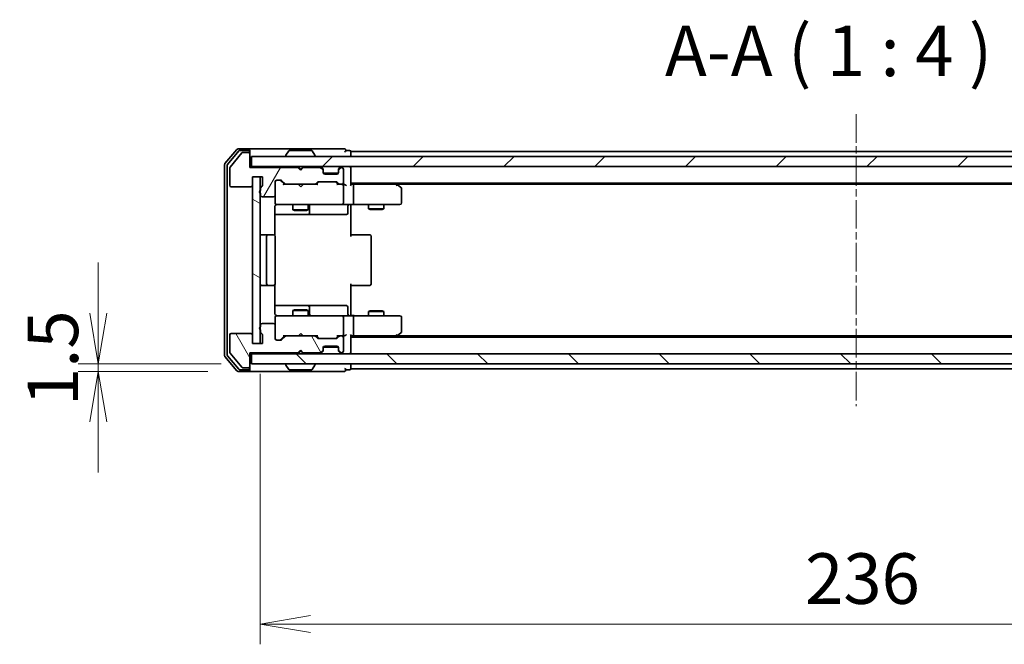
# Model space of a CAD drawing. Units: millimetres. Extents: x 0 to 7098, y 0 to 1124.
# Drawn here: x 1816 to 2011, y 838 to 961 of the extents above; entities that cross this region are included whole.
import ezdxf

# ---------------------------------------------------------------- set-up
doc = ezdxf.new("R2010")
doc.units = ezdxf.units.MM
doc.linetypes.add('CHAIN', pattern=[0.3543, 0.2362, -0.0295, 0.0591, -0.0295])
doc.layers.add('Centerline (ISO)', color=7, linetype='Continuous', lineweight=18, true_color=0x80ffff)
doc.layers.add('Hatch (ISO)', color=1, linetype='Continuous', lineweight=18, true_color=0xff0000)
for name, color, linetype, lineweight in [('Dimension (ISO)', 7, 'Continuous', 18), ('Dimension (ISO) @ 1', 7, 'Continuous', 18), ('Symbol (ISO)', 7, 'Continuous', 18), ('Visible (ISO)', 7, 'Continuous', 35)]:
    doc.layers.add(name, color=color, linetype=linetype, lineweight=lineweight)
doc.styles.add('Note Text (TK)', font='MS PGothic.ttf')
doc.dimstyles.new('Default - Method 1b (TK)', dxfattribs={"dimscale": 2.5, "dimtxt": 2.5, "dimasz": 2.5, "dimexe": 1, "dimexo": 1.5, "dimgap": 1, "dimtad": 1, "dimtoh": 1, "dimrnd": 1e-08, "dimdsep": 46, "dimtxsty": 'Note Text (TK)', "dimblk": 'OPEN', "dimcen": 0.09, "dimdle": 5, "dimclrd": 100, "dimclre": 100, "dimclrt": 7, "dimadec": 1, "dimazin": 1, "dimtfac": 1, "dimtmove": 0, "dimatfit": 3, "dimldrblk": 'OPEN', "dimfxl": 0, "dimtolj": 1, "dimlwd": -1, "dimlwe": -1, "dimarcsym": 0})

# ---------------------------------------------------------------- blocks, each defined once
blk = doc.blocks.new('_Open')
at = {"color": 0, "linetype": 'ByBlock', "lineweight": -2}
for p, q in [((-1, 0.167), (0, 0)), ((-1, -0.167), (0, 0)), ((0, 0), (-1, 0))]:
    blk.add_line(p, q, dxfattribs=at)
blk = doc.blocks.new('*D65')
at = {"layer": 'Defpoints', "color": 0, "transparency": 16777216}
for p in [(1861.54, 893.04), (1831.24, 891.54), (1858.88, 891.54)]:
    blk.add_point(p, dxfattribs=at)
at = {"layer": 'Dimension (ISO)', "color": 100, "transparency": 16777216}
for p, q in [((1831.24, 903.04), (1831.24, 913.04)), ((1855.54, 893.04), (1827.24, 893.04)), ((1831.24, 893.04), (1831.24, 891.54)), ((1852.88, 891.54), (1827.24, 891.54)), ((1831.24, 881.54), (1831.24, 871.54))]:
    blk.add_line(p, q, dxfattribs=at)
at = {"layer": 'Dimension (ISO)', "color": 100, "transparency": 16777216, "xscale": 10, "yscale": 10, "zscale": 10}
for p, rotation in [((1831.24, 893.04), 270), ((1831.24, 891.54), 90)]:
    blk.add_blockref('_Open', p, dxfattribs=dict(at, rotation=rotation))
at = {"layer": 'Dimension (ISO)', "color": 7, "transparency": 16777216, "insert": (1822.24, 884.67), "char_height": 10, "attachment_point": 4, "rotation": 90, "style": 'Note Text (TK)'}
blk.add_mtext('\\A1;1.5', dxfattribs=at)
blk = doc.blocks.new('*D66')
at = {"layer": 'Defpoints', "color": 0, "transparency": 16777216}
for p in [(1863.24, 897.04), (2099.24, 897.04), (2099.24, 841.57)]:
    blk.add_point(p, dxfattribs=at)
at = {"layer": 'Dimension (ISO)', "color": 100, "transparency": 16777216}
for p, q in [((1863.24, 891.04), (1863.24, 837.57)), ((2099.24, 891.04), (2099.24, 837.57)), ((1873.24, 841.57), (2089.24, 841.57))]:
    blk.add_line(p, q, dxfattribs=at)
at = {"layer": 'Dimension (ISO)', "color": 100, "transparency": 16777216, "xscale": 10, "yscale": 10, "zscale": 10, "rotation": 180}
blk.add_blockref('_Open', (1863.24, 841.57), dxfattribs=at)
at = {"layer": 'Dimension (ISO)', "color": 100, "transparency": 16777216, "xscale": 10, "yscale": 10, "zscale": 10}
blk.add_blockref('_Open', (2099.24, 841.57), dxfattribs=at)
at = {"layer": 'Dimension (ISO)', "color": 7, "transparency": 16777216, "insert": (1971.09, 850.57), "char_height": 10, "attachment_point": 4, "style": 'Note Text (TK)'}
blk.add_mtext('\\A1;236', dxfattribs=at)

msp = doc.modelspace()

# ---------------------------------------------------------------- hatches: boundary and pattern name
at = {"layer": 'Hatch (ISO)'}
h = msp.add_hatch(dxfattribs=at)
h.set_pattern_fill('ANSI31', color=256, scale=101.6, angle=14.999978, style=0)
h.set_pattern_definition([(60, (929.5, -32), (-10.99852, 6.35), [])])
edge = h.paths.add_edge_path()
edge.add_ellipse((1860.936, 934.5386), major_axis=(0, 0.3), ratio=1, start_angle=270, end_angle=360)
edge.add_line((1860.936, 934.8386), (1859.8765, 934.8386))
edge.add_ellipse((1859.8765, 934.5386), major_axis=(-0.3, 0), ratio=1, start_angle=270, end_angle=320.194429)
edge.add_line((1859.646, 934.7307), (1857.3055, 931.9221))
edge.add_ellipse((1857.536, 931.73), major_axis=(-0.1921, -0.2305), ratio=1, start_angle=270, end_angle=309.805571)
edge.add_line((1857.236, 931.73), (1857.236, 928.3386))
edge.add_ellipse((1857.536, 928.3386), major_axis=(0, -0.3), ratio=1, start_angle=270, end_angle=360)
edge.add_line((1857.536, 928.0386), (1861.436, 928.0386))
edge.add_ellipse((1861.436, 928.3386), major_axis=(0.3, 0), ratio=1, start_angle=270, end_angle=360)
edge.add_line((1861.736, 928.3386), (1861.736, 930.0386))
edge.add_line((1861.736, 930.0386), (1863.736, 930.0386))
edge.add_line((1863.736, 930.0386), (1863.736, 928.3386))
edge.add_ellipse((1863.436, 928.3386), major_axis=(0, -0.3), ratio=1, start_angle=19.471221, end_angle=90, ccw=False)
edge.add_ellipse((1863.636, 927.7729), major_axis=(-0.2828, -0.1), ratio=1, start_angle=270, end_angle=340.528779)
edge.add_line((1863.336, 927.7729), (1863.336, 927.3215))
edge.add_ellipse((1863.436, 927.0386), major_axis=(-0.2828, -0.1), ratio=1, start_angle=270, end_angle=411.057559)
edge.add_line((1863.336, 926.7558), (1863.336, 926.3386))
edge.add_ellipse((1863.636, 926.3386), major_axis=(0, -0.3), ratio=1, start_angle=270, end_angle=360)
edge.add_line((1863.636, 926.0386), (1865.936, 926.0386))
edge.add_ellipse((1865.936, 926.3386), major_axis=(0.3, 0), ratio=1, start_angle=270, end_angle=360)
edge.add_line((1866.236, 926.3386), (1866.236, 929.0386))
edge.add_ellipse((1866.536, 929.0386), major_axis=(0, 0.3), ratio=1, start_angle=0, end_angle=90, ccw=False)
edge.add_line((1866.536, 929.3386), (1867.3617, 929.3386))
edge.add_ellipse((1867.3617, 929.0386), major_axis=(0.3, 0), ratio=1, start_angle=45, end_angle=90, ccw=False)
edge.add_line((1867.5739, 929.2508), (1868.1981, 928.6265))
edge.add_ellipse((1868.4102, 928.8386), major_axis=(0.2121, -0.2121), ratio=1, start_angle=270, end_angle=315)
edge.add_line((1868.4102, 928.5386), (1874.0617, 928.5386))
edge.add_ellipse((1874.0617, 928.8386), major_axis=(0.3, 0), ratio=1, start_angle=270, end_angle=315)
edge.add_line((1874.2739, 928.6265), (1874.5981, 928.9508))
edge.add_ellipse((1874.8102, 928.7386), major_axis=(0.2121, 0.2121), ratio=1, start_angle=45, end_angle=90, ccw=False)
edge.add_line((1874.8102, 929.0386), (1878.3117, 929.0386))
edge.add_ellipse((1878.3117, 928.7386), major_axis=(0.3, 0), ratio=1, start_angle=45, end_angle=90, ccw=False)
edge.add_line((1878.5239, 928.9508), (1878.8481, 928.6265))
edge.add_ellipse((1879.0602, 928.8386), major_axis=(0.2121, -0.2121), ratio=1, start_angle=270, end_angle=315)
edge.add_line((1879.0602, 928.5386), (1879.436, 928.5386))
edge.add_ellipse((1879.436, 928.8386), major_axis=(0.3, 0), ratio=1, start_angle=270, end_angle=360)
edge.add_line((1879.736, 928.8386), (1879.736, 931.5386))
edge.add_ellipse((1879.436, 931.5386), major_axis=(0, 0.3), ratio=1, start_angle=270, end_angle=360)
edge.add_line((1879.436, 931.8386), (1879.3602, 931.8386))
edge.add_ellipse((1879.3602, 931.5386), major_axis=(-0.3, 0), ratio=1, start_angle=270, end_angle=315)
edge.add_line((1879.1481, 931.7508), (1878.8239, 931.4265))
edge.add_ellipse((1879.036, 931.2144), major_axis=(-0.2121, -0.2121), ratio=1, start_angle=270, end_angle=315)
edge.add_line((1878.736, 931.2144), (1878.736, 930.8386))
edge.add_ellipse((1878.436, 930.8386), major_axis=(0, -0.3), ratio=1, start_angle=0, end_angle=90, ccw=False)
edge.add_line((1878.436, 930.5386), (1876.036, 930.5386))
edge.add_ellipse((1876.036, 930.8386), major_axis=(-0.3, 0), ratio=1, start_angle=0, end_angle=90, ccw=False)
edge.add_line((1875.736, 930.8386), (1875.736, 931.2144))
edge.add_ellipse((1875.436, 931.2144), major_axis=(0, 0.3), ratio=1, start_angle=270, end_angle=315)
edge.add_line((1875.6481, 931.4265), (1875.3239, 931.7508))
edge.add_ellipse((1875.1117, 931.5386), major_axis=(-0.2121, 0.2121), ratio=1, start_angle=270, end_angle=315)
edge.add_line((1875.1117, 931.8386), (1871.736, 931.8386))
edge.add_line((1871.736, 931.8386), (1871.236, 931.3386))
edge.add_line((1871.236, 931.3386), (1870.736, 931.8386))
edge.add_line((1870.736, 931.8386), (1861.236, 931.8386))
edge.add_line((1861.236, 931.8386), (1861.236, 934.5386))
h = msp.add_hatch(dxfattribs=at)
h.set_pattern_fill('ANSI31', color=256, scale=101.6, style=0)
h.set_pattern_definition([(45, (929.5, -32), (-8.98026, 8.98026), [])])
h.paths.add_polyline_path([(1861.536, 934.0386), (1861.536, 932.0386), (2100.936, 932.0386), (2100.936, 934.0386)])
h = msp.add_hatch(dxfattribs=at)
h.set_pattern_fill('ANSI31', color=256, scale=101.6, angle=105.000246, style=0)
h.set_pattern_definition([(150.0002, (929.5, -32), (-6.34995, -10.99855), [])])
h.paths.add_polyline_path([(1863.236, 930.0386), (1861.736, 930.0386), (1861.736, 897.0386), (1863.236, 897.0386)])
h = msp.add_hatch(dxfattribs=at)
h.set_pattern_fill('ANSI31', color=256, scale=101.6, angle=75.000175, style=0)
h.set_pattern_definition([(120.0002, (929.5, -32), (-10.9985, -6.35003), [])])
edge = h.paths.add_edge_path()
edge.add_ellipse((1860.936, 892.5386), major_axis=(0.3, 0), ratio=1, start_angle=270, end_angle=360)
edge.add_line((1861.236, 892.5386), (1861.236, 895.2386))
edge.add_line((1861.236, 895.2386), (1870.736, 895.2386))
edge.add_line((1870.736, 895.2386), (1871.236, 895.7386))
edge.add_line((1871.236, 895.7386), (1871.736, 895.2386))
edge.add_line((1871.736, 895.2386), (1875.1117, 895.2386))
edge.add_ellipse((1875.1117, 895.5386), major_axis=(0.3, 0), ratio=1, start_angle=270, end_angle=315)
edge.add_line((1875.3239, 895.3265), (1875.6481, 895.6508))
edge.add_ellipse((1875.436, 895.8629), major_axis=(0.2121, 0.2121), ratio=1, start_angle=270, end_angle=315)
edge.add_line((1875.736, 895.8629), (1875.736, 896.2386))
edge.add_ellipse((1876.036, 896.2386), major_axis=(0, 0.3), ratio=1, start_angle=0, end_angle=90, ccw=False)
edge.add_line((1876.036, 896.5386), (1878.436, 896.5386))
edge.add_ellipse((1878.436, 896.2386), major_axis=(0.3, 0), ratio=1, start_angle=0, end_angle=90, ccw=False)
edge.add_line((1878.736, 896.2386), (1878.736, 895.8629))
edge.add_ellipse((1879.036, 895.8629), major_axis=(0, -0.3), ratio=1, start_angle=270, end_angle=315)
edge.add_line((1878.8239, 895.6508), (1879.1481, 895.3265))
edge.add_ellipse((1879.3602, 895.5386), major_axis=(0.2121, -0.2121), ratio=1, start_angle=270, end_angle=315)
edge.add_line((1879.3602, 895.2386), (1879.436, 895.2386))
edge.add_ellipse((1879.436, 895.5386), major_axis=(0.3, 0), ratio=1, start_angle=270, end_angle=360)
edge.add_line((1879.736, 895.5386), (1879.736, 898.2386))
edge.add_ellipse((1879.436, 898.2386), major_axis=(0, 0.3), ratio=1, start_angle=270, end_angle=360)
edge.add_line((1879.436, 898.5386), (1879.0602, 898.5386))
edge.add_ellipse((1879.0602, 898.2386), major_axis=(-0.3, 0), ratio=1, start_angle=270, end_angle=315)
edge.add_line((1878.8481, 898.4508), (1878.5239, 898.1265))
edge.add_ellipse((1878.3117, 898.3386), major_axis=(-0.2121, -0.2121), ratio=1, start_angle=45, end_angle=90, ccw=False)
edge.add_line((1878.3117, 898.0386), (1874.8102, 898.0386))
edge.add_ellipse((1874.8102, 898.3386), major_axis=(-0.3, 0), ratio=1, start_angle=45, end_angle=90, ccw=False)
edge.add_line((1874.5981, 898.1265), (1874.2739, 898.4508))
edge.add_ellipse((1874.0617, 898.2386), major_axis=(-0.2121, 0.2121), ratio=1, start_angle=270, end_angle=315)
edge.add_line((1874.0617, 898.5386), (1868.4102, 898.5386))
edge.add_ellipse((1868.4102, 898.2386), major_axis=(-0.3, 0), ratio=1, start_angle=270, end_angle=315)
edge.add_line((1868.1981, 898.4508), (1867.5739, 897.8265))
edge.add_ellipse((1867.3617, 898.0386), major_axis=(-0.2121, -0.2121), ratio=1, start_angle=45, end_angle=90, ccw=False)
edge.add_line((1867.3617, 897.7386), (1866.536, 897.7386))
edge.add_ellipse((1866.536, 898.0386), major_axis=(-0.3, 0), ratio=1, start_angle=0, end_angle=90, ccw=False)
edge.add_line((1866.236, 898.0386), (1866.236, 900.7386))
edge.add_ellipse((1865.936, 900.7386), major_axis=(0, 0.3), ratio=1, start_angle=270, end_angle=360)
edge.add_line((1865.936, 901.0386), (1863.636, 901.0386))
edge.add_ellipse((1863.636, 900.7386), major_axis=(-0.3, 0), ratio=1, start_angle=270, end_angle=360)
edge.add_line((1863.336, 900.7386), (1863.336, 900.3215))
edge.add_ellipse((1863.436, 900.0386), major_axis=(-0.2828, -0.1), ratio=1, start_angle=270, end_angle=411.057559)
edge.add_line((1863.336, 899.7558), (1863.336, 899.3043))
edge.add_ellipse((1863.636, 899.3043), major_axis=(0, -0.3), ratio=1, start_angle=270, end_angle=340.528779)
edge.add_ellipse((1863.436, 898.7386), major_axis=(0.2828, -0.1), ratio=1, start_angle=19.471221, end_angle=90, ccw=False)
edge.add_line((1863.736, 898.7386), (1863.736, 897.0386))
edge.add_line((1863.736, 897.0386), (1861.736, 897.0386))
edge.add_line((1861.736, 897.0386), (1861.736, 898.7386))
edge.add_ellipse((1861.436, 898.7386), major_axis=(0, 0.3), ratio=1, start_angle=270, end_angle=360)
edge.add_line((1861.436, 899.0386), (1857.536, 899.0386))
edge.add_ellipse((1857.536, 898.7386), major_axis=(-0.3, 0), ratio=1, start_angle=270, end_angle=360)
edge.add_line((1857.236, 898.7386), (1857.236, 895.3472))
edge.add_ellipse((1857.536, 895.3472), major_axis=(0, -0.3), ratio=1, start_angle=270, end_angle=309.805571)
edge.add_line((1857.3055, 895.1552), (1859.646, 892.3466))
edge.add_ellipse((1859.8765, 892.5386), major_axis=(0.1921, -0.2305), ratio=1, start_angle=270, end_angle=320.194429)
edge.add_line((1859.8765, 892.2386), (1860.936, 892.2386))
h = msp.add_hatch(dxfattribs=at)
h.set_pattern_fill('ANSI31', color=256, scale=101.6, angle=90.00021, style=0)
h.set_pattern_definition([(135.0002, (929.5, -32), (-8.98022, -8.98029), [])])
h.paths.add_polyline_path([(2100.936, 893.0386), (2100.936, 895.0386), (1861.536, 895.0386), (1861.536, 893.0386)])

# ---------------------------------------------------------------- linework, layer by layer
at = {"layer": 'Centerline (ISO)', "linetype": 'CHAIN', "ltscale": 23.990969}
msp.add_line((1981.236, 942.43), (1981.236, 884.6472), dxfattribs=at)
at = {"layer": 'Visible (ISO)'}
for p, q in [((1858.646, 935.4307), (1856.3055, 932.6221)), ((1860.936, 935.5386), (1858.8765, 935.5386)), ((1860.936, 935.2386), (1859.2774, 935.2386)), ((1876.236, 935.5386), (1860.936, 935.5386)), ((1861.236, 935.2386), (1861.236, 934.9386)), ((1873.3774, 935.2386), (1869.0945, 935.2386)), ((1879.936, 935.5386), (1876.236, 935.5386)), ((1880.936, 935.2386), (1880.236, 935.2386)), ((1859.0469, 935.1307), (1856.8055, 932.441)), ((1859.646, 934.7307), (1857.3055, 931.9221)), ((1860.936, 934.8386), (1859.8765, 934.8386)), ((1861.236, 934.5386), (1861.236, 934.9386)), ((1861.236, 931.8386), (1861.236, 934.5386)), ((1861.536, 934.0386), (1861.536, 932.0386)), ((2100.936, 934.0386), (1861.536, 934.0386)), ((1868.336, 934.1386), (1868.336, 934.1793)), ((1868.9268, 935.1476), (1868.3683, 934.2883)), ((1873.5451, 935.1476), (1874.1037, 934.2883)), ((1874.136, 934.1386), (1874.136, 934.1793)), ((1881.236, 934.7386), (1881.236, 935.0386)), ((2081.236, 935.0386), (1881.236, 935.0386)), ((1881.236, 934.0386), (1881.236, 934.7386)), ((1856.236, 932.43), (1856.236, 894.6472)), ((1856.736, 932.249), (1856.736, 894.8283)), ((1857.236, 931.73), (1857.236, 928.3386)), ((1861.536, 932.0386), (1861.236, 932.0386)), ((1870.736, 931.8386), (1861.236, 931.8386)), ((1861.536, 932.0386), (2100.936, 932.0386)), ((1871.236, 931.3386), (1870.736, 931.8386)), ((1870.9098, 931.9508), (1870.8219, 932.0386)), ((1870.9098, 931.9508), (1871.3219, 931.5386)), ((1871.736, 931.8386), (1871.236, 931.3386)), ((1871.3219, 931.5386), (1871.7341, 931.9508)), ((1871.3219, 931.4246), (1871.3219, 931.5386)), ((1871.8219, 932.0386), (1871.7341, 931.9508)), ((1875.1117, 931.8386), (1871.736, 931.8386)), ((1875.6481, 931.6265), (1875.3239, 931.9508)), ((1875.6481, 931.4265), (1875.3239, 931.7508)), ((1875.6686, 931.606), (1875.6481, 931.6265)), ((1875.736, 931.2144), (1875.736, 931.4144)), ((1878.736, 931.4144), (1878.736, 931.2144)), ((1878.8239, 931.6265), (1878.8034, 931.606)), ((1879.1481, 931.9508), (1878.8239, 931.6265)), ((1879.1481, 931.7508), (1878.8239, 931.4265)), ((1879.436, 931.8386), (1879.3602, 931.8386)), ((1879.736, 928.8386), (1879.736, 931.5386)), ((1881.236, 931.7386), (1881.236, 932.0386)), ((1881.236, 928.4508), (1881.236, 931.7386)), ((1861.736, 928.3386), (1861.736, 930.0386)), ((1861.736, 930.0386), (1863.736, 930.0386)), ((1863.236, 930.0386), (1861.736, 930.0386)), ((1861.736, 930.0386), (1861.736, 897.0386)), ((1863.236, 897.0386), (1863.236, 930.0386)), ((1863.736, 930.0386), (1863.736, 928.3386)), ((1875.736, 930.8386), (1875.736, 931.2144)), ((1878.7188, 930.7386), (1875.7531, 930.7386)), ((1878.436, 930.5386), (1876.036, 930.5386)), ((1878.736, 931.2144), (1878.736, 930.8386)), ((1857.536, 928.0386), (1861.436, 928.0386)), ((1863.336, 927.7729), (1863.336, 927.3215)), ((1866.236, 926.3386), (1866.236, 929.0386)), ((1866.536, 929.3386), (1867.3617, 929.3386)), ((1867.3739, 929.2507), (1868.086, 928.5386)), ((1867.5739, 929.2508), (1868.1981, 928.6265)), ((1868.4102, 928.5386), (1867.9099, 928.5386)), ((1868.4102, 928.5386), (1874.0617, 928.5386)), ((1870.8819, 928.4786), (1870.8219, 928.5386)), ((1871.3219, 928.0386), (1870.8819, 928.4786)), ((1871.3219, 928.0386), (1871.7619, 928.4786)), ((1871.8219, 928.5386), (1871.7619, 928.4786)), ((1874.5621, 928.5386), (1874.0617, 928.5386)), ((1874.2739, 928.6265), (1874.5981, 928.9508)), ((1874.386, 928.5386), (1874.7981, 928.9507)), ((1874.8102, 929.0386), (1878.3117, 929.0386)), ((1878.3239, 928.9507), (1878.736, 928.5386)), ((1878.5239, 928.9508), (1878.8481, 928.6265)), ((1879.0602, 928.5386), (1878.5599, 928.5386)), ((1879.0602, 928.5386), (1879.436, 928.5386)), ((1879.8117, 928.5386), (1879.436, 928.5386)), ((1879.736, 924.8386), (1879.736, 928.2386)), ((1881.236, 928.7386), (2081.236, 928.7386)), ((1881.6117, 928.5386), (1881.236, 928.5386)), ((1890.2027, 928.5386), (1881.6117, 928.5386)), ((1881.736, 928.2386), (1881.736, 924.8386)), ((1890.3827, 928.4786), (1890.036, 928.7386)), ((1890.1726, 928.2386), (1890.3282, 928.3942)), ((1890.3027, 928.5386), (2072.1693, 928.5386)), ((1891.116, 927.9286), (1890.3827, 928.4786)), ((1891.236, 924.8386), (1891.236, 927.6886)), ((1863.336, 926.7558), (1863.336, 926.3386)), ((1863.636, 926.0386), (1865.936, 926.0386)), ((1866.236, 926.3386), (1866.236, 924.8386)), ((1866.1462, 918.4527), (1866.1462, 924.0386)), ((1866.236, 924.8386), (1866.236, 924.8153)), ((1866.536, 924.5386), (1867.4214, 924.5386)), ((1867.4214, 924.5386), (1878.6178, 924.5386)), ((1869.736, 924.5386), (1869.736, 923.4886)), ((1872.736, 924.5386), (1872.736, 923.4886)), ((1873.0305, 922.8386), (1873.0305, 924.2386)), ((1878.6178, 924.5386), (1879.436, 924.5386)), ((1881.6117, 924.5386), (1879.436, 924.5386)), ((1880.6347, 924.2386), (1880.6347, 922.8386)), ((1881.236, 924.5309), (1881.236, 924.3136)), ((1881.236, 924.0386), (1881.236, 924.3136)), ((1881.236, 924.0386), (1881.236, 918.2386)), ((1881.6117, 924.5386), (1890.1726, 924.5386)), ((1884.736, 924.5386), (1884.736, 923.6886)), ((1884.736, 923.6886), (1887.736, 923.6886)), ((1885.0427, 923.5353), (1884.736, 923.6886)), ((1887.4293, 923.5353), (1885.0427, 923.5353)), ((1887.4293, 923.5353), (1887.736, 923.6886)), ((1887.736, 924.5386), (1887.736, 923.6886)), ((1890.1726, 924.5386), (1890.936, 924.5386)), ((1866.1462, 922.5386), (1872.5589, 922.5386)), ((1869.736, 923.4886), (1872.736, 923.4886)), ((1870.0427, 923.3353), (1869.736, 923.4886)), ((1872.4293, 923.3353), (1870.0427, 923.3353)), ((1872.4293, 923.3353), (1872.736, 923.4886)), ((1872.5589, 922.5386), (1872.7305, 922.5386)), ((1872.7305, 922.5386), (1876.405, 922.5386)), ((1876.405, 922.5386), (1880.3347, 922.5386)), ((1864.836, 918.5386), (1863.536, 918.5386)), ((1864.536, 918.2386), (1864.536, 908.8386)), ((1865.0289, 918.5386), (1864.836, 918.5386)), ((1865.0289, 918.5386), (1865.1703, 918.5386)), ((1865.8774, 918.5386), (1865.1703, 918.5386)), ((1865.8774, 918.5386), (1865.936, 918.5386)), ((1866.236, 908.8386), (1866.236, 918.2386)), ((1881.236, 918.5386), (1881.6502, 918.5386)), ((1884.0289, 918.5386), (1881.6502, 918.5386)), ((1884.0289, 918.5386), (1884.1703, 918.5386)), ((1884.8774, 918.5386), (1884.1703, 918.5386)), ((1884.8774, 918.5386), (1884.936, 918.5386)), ((1885.236, 908.8386), (1885.236, 918.2386)), ((1863.536, 908.5386), (1864.836, 908.5386)), ((1864.836, 908.5386), (1865.0289, 908.5386)), ((1865.1703, 908.5386), (1865.0289, 908.5386)), ((1865.1703, 908.5386), (1865.8774, 908.5386)), ((1865.936, 908.5386), (1865.8774, 908.5386)), ((1866.1462, 903.0386), (1866.1462, 908.6246)), ((1881.236, 908.8386), (1881.236, 903.0386)), ((1881.6502, 908.5386), (1881.236, 908.5386)), ((1881.6502, 908.5386), (1884.0289, 908.5386)), ((1884.1703, 908.5386), (1884.0289, 908.5386)), ((1884.1703, 908.5386), (1884.8774, 908.5386)), ((1884.936, 908.5386), (1884.8774, 908.5386)), ((1872.5589, 904.5386), (1866.1462, 904.5386)), ((1872.7305, 904.5386), (1872.5589, 904.5386)), ((1876.405, 904.5386), (1872.7305, 904.5386)), ((1873.0305, 902.8386), (1873.0305, 904.2386)), ((1880.3347, 904.5386), (1876.405, 904.5386)), ((1880.6347, 902.8386), (1880.6347, 904.2386)), ((1866.236, 902.2619), (1866.236, 902.2386)), ((1866.236, 902.2386), (1866.236, 900.7386)), ((1867.4214, 902.5386), (1866.536, 902.5386)), ((1878.6178, 902.5386), (1867.4214, 902.5386)), ((1870.0427, 903.742), (1869.736, 903.5886)), ((1872.736, 903.5886), (1869.736, 903.5886)), ((1869.736, 902.5386), (1869.736, 903.5886)), ((1870.0427, 903.742), (1872.4293, 903.742)), ((1872.4293, 903.742), (1872.736, 903.5886)), ((1872.736, 902.5386), (1872.736, 903.5886)), ((1879.436, 902.5386), (1878.6178, 902.5386)), ((1879.436, 902.5386), (1881.6117, 902.5386)), ((1879.736, 898.8386), (1879.736, 902.2386)), ((1881.236, 902.7637), (1881.236, 903.0386)), ((1881.236, 902.7637), (1881.236, 902.5464)), ((1890.1726, 902.5386), (1881.6117, 902.5386)), ((1881.736, 902.2386), (1881.736, 898.8386)), ((1885.0427, 903.542), (1884.736, 903.3886)), ((1887.736, 903.3886), (1884.736, 903.3886)), ((1884.736, 902.5386), (1884.736, 903.3886)), ((1885.0427, 903.542), (1887.4293, 903.542)), ((1887.4293, 903.542), (1887.736, 903.3886)), ((1887.736, 902.5386), (1887.736, 903.3886)), ((1890.936, 902.5386), (1890.1726, 902.5386)), ((1891.236, 899.3886), (1891.236, 902.2386)), ((1863.336, 900.7386), (1863.336, 900.3215)), ((1865.936, 901.0386), (1863.636, 901.0386)), ((1866.236, 898.0386), (1866.236, 900.7386)), ((1857.236, 898.7386), (1857.236, 895.3472)), ((1861.436, 899.0386), (1857.536, 899.0386)), ((1861.736, 897.0386), (1861.736, 898.7386)), ((1863.336, 899.7558), (1863.336, 899.3043)), ((1863.736, 898.7386), (1863.736, 897.0386)), ((1867.3739, 897.8265), (1868.086, 898.5386)), ((1868.1981, 898.4508), (1867.5739, 897.8265)), ((1867.9099, 898.5386), (1868.4102, 898.5386)), ((1874.0617, 898.5386), (1868.4102, 898.5386)), ((1870.8219, 898.5386), (1870.8819, 898.5986)), ((1871.3219, 899.0386), (1870.8819, 898.5986)), ((1871.3219, 899.0386), (1871.7619, 898.5986)), ((1871.7619, 898.5986), (1871.8219, 898.5386)), ((1874.0617, 898.5386), (1874.5621, 898.5386)), ((1874.5981, 898.1265), (1874.2739, 898.4508)), ((1874.386, 898.5386), (1874.7981, 898.1265)), ((1878.736, 898.5386), (1878.3239, 898.1265)), ((1878.8481, 898.4508), (1878.5239, 898.1265)), ((1878.5599, 898.5386), (1879.0602, 898.5386)), ((1879.436, 898.5386), (1879.0602, 898.5386)), ((1879.436, 898.5386), (1879.8117, 898.5386)), ((1879.736, 895.5386), (1879.736, 898.2386)), ((1881.236, 895.3386), (1881.236, 898.6265)), ((1881.236, 898.5386), (1881.6117, 898.5386)), ((2081.236, 898.3386), (1881.236, 898.3386)), ((1881.6117, 898.5386), (1890.2027, 898.5386)), ((1890.036, 898.3386), (1890.3827, 898.5986)), ((1890.1726, 898.8386), (1890.3282, 898.683)), ((2072.1693, 898.5386), (1890.3027, 898.5386)), ((1890.3827, 898.5986), (1891.116, 899.1486)), ((1863.736, 897.0386), (1861.736, 897.0386)), ((1861.736, 897.0386), (1863.236, 897.0386)), ((1867.3617, 897.7386), (1866.536, 897.7386)), ((1878.3117, 898.0386), (1874.8102, 898.0386)), ((1878.7188, 896.3386), (1875.7531, 896.3386)), ((1876.036, 896.5386), (1878.436, 896.5386)), ((1856.3055, 894.4552), (1858.646, 891.6466)), ((1856.8055, 894.6362), (1859.0469, 891.9466)), ((1857.3055, 895.1552), (1859.646, 892.3466)), ((1861.236, 892.5386), (1861.236, 895.2386)), ((1861.236, 895.2386), (1870.736, 895.2386)), ((1861.236, 895.0386), (1861.536, 895.0386)), ((2100.936, 895.0386), (1861.536, 895.0386)), ((1861.536, 895.0386), (1861.536, 893.0386)), ((1870.736, 895.2386), (1871.236, 895.7386)), ((1870.8219, 895.0386), (1870.9098, 895.1265)), ((1870.9098, 895.1265), (1871.3219, 895.5386)), ((1871.236, 895.7386), (1871.736, 895.2386)), ((1871.3219, 895.5386), (1871.3219, 895.6527)), ((1871.7341, 895.1265), (1871.3219, 895.5386)), ((1871.7341, 895.1265), (1871.8219, 895.0386)), ((1871.736, 895.2386), (1875.1117, 895.2386)), ((1875.3239, 895.3265), (1875.6481, 895.6508)), ((1875.3239, 895.1265), (1875.6481, 895.4508)), ((1875.6481, 895.4508), (1875.6686, 895.4712)), ((1875.736, 895.8629), (1875.736, 896.2386)), ((1875.736, 895.6629), (1875.736, 895.8629)), ((1878.736, 896.2386), (1878.736, 895.8629)), ((1878.736, 895.8629), (1878.736, 895.6629)), ((1878.8034, 895.4712), (1878.8239, 895.4508)), ((1878.8239, 895.6508), (1879.1481, 895.3265)), ((1878.8239, 895.4508), (1879.1481, 895.1265)), ((1879.3602, 895.2386), (1879.436, 895.2386)), ((1881.236, 895.0386), (1881.236, 895.3386)), ((1861.236, 892.1386), (1861.236, 892.5386)), ((1861.536, 893.0386), (2100.936, 893.0386)), ((1868.336, 892.9386), (1868.336, 892.8979)), ((1868.9268, 891.9296), (1868.3683, 892.7889)), ((1873.5451, 891.9296), (1874.1037, 892.7889)), ((1874.136, 892.9386), (1874.136, 892.8979)), ((1881.236, 892.3386), (1881.236, 893.0386)), ((1858.8765, 891.5386), (1860.936, 891.5386)), ((1859.2774, 891.8386), (1860.936, 891.8386)), ((1859.8765, 892.2386), (1860.936, 892.2386)), ((1860.936, 891.5386), (1876.236, 891.5386)), ((1861.236, 892.1386), (1861.236, 891.8386)), ((1869.0945, 891.8386), (1873.3774, 891.8386)), ((1876.236, 891.5386), (1879.936, 891.5386)), ((1880.236, 891.8386), (1880.936, 891.8386)), ((1881.236, 892.0386), (1881.236, 892.3386)), ((1881.236, 892.0386), (2081.236, 892.0386))]:
    msp.add_line(p, q, dxfattribs=at)
for centre, radius, start, end in [((1858.8765, 935.2386), 0.3, 90, 140.194429), ((1859.2774, 934.9386), 0.3, 90, 140.194429), ((1860.936, 935.2386), 0.3, 0, 90), ((1860.936, 934.9386), 0.3, 0, 90), ((1869.0945, 935.0386), 0.2, 90, 146.976132), ((1873.3774, 935.0386), 0.2, 33.023868, 90), ((1879.936, 935.2386), 0.3, 0, 90), ((1879.936, 935.2386), 0.3, 270, 0), ((1880.936, 934.9386), 0.3, 0, 90), ((1859.8765, 934.5386), 0.3, 90, 140.194429), ((1860.936, 934.5386), 0.3, 0, 90), ((1868.536, 934.1793), 0.2, 146.976132, 180), ((1868.436, 934.1386), 0.1, 180, 270), ((1874.036, 934.1386), 0.1, 270, 0), ((1873.936, 934.1793), 0.2, 0, 33.023868), ((1856.536, 932.43), 0.3, 140.194429, 180), ((1857.036, 932.249), 0.3, 140.194429, 180), ((1857.536, 931.73), 0.3, 140.194429, 180), ((1871.1219, 931.7386), 0.3, 135, 177.373755), ((1871.5219, 931.7386), 0.3, 19.471221, 45), ((1875.1117, 931.7386), 0.3, 45, 90), ((1875.1117, 931.5386), 0.3, 45, 90), ((1875.436, 931.4144), 0.3, 0, 45), ((1875.436, 931.2144), 0.3, 0, 45), ((1879.036, 931.4144), 0.3, 135, 180), ((1879.036, 931.2144), 0.3, 135, 180), ((1879.3602, 931.7386), 0.3, 90, 135), ((1879.3602, 931.5386), 0.3, 90, 135), ((1879.436, 931.5386), 0.3, 0, 90), ((1880.936, 931.7386), 0.3, 0, 90), ((1876.036, 930.8386), 0.3, 180, 270), ((1878.436, 930.8386), 0.3, 270, 0), ((1857.536, 928.3386), 0.3, 180, 270), ((1861.436, 928.3386), 0.3, 270, 0), ((1863.636, 927.7729), 0.3, 109.471221, 180), ((1863.436, 928.3386), 0.3, 289.471221, 0), ((1866.536, 929.0386), 0.3, 90, 180), ((1867.3617, 929.0386), 0.3, 45, 90), ((1868.4102, 928.8386), 0.3, 225, 270), ((1874.0617, 928.8386), 0.3, 270, 315), ((1874.8102, 928.7386), 0.3, 90, 135), ((1878.3117, 928.7386), 0.3, 45, 90), ((1879.0602, 928.8386), 0.3, 225, 270), ((1879.436, 928.8386), 0.3, 270, 0), ((1879.436, 928.2386), 0.3, 66.562016, 90), ((1879.436, 928.2386), 0.3, 0, 31.244455), ((1890.2027, 928.2386), 0.3, 66.562004, 90), ((1890.2027, 928.2386), 0.3, 53.130102, 66.562021), ((1890.936, 927.6886), 0.3, 0, 53.130102), ((1863.436, 927.0386), 0.3, 109.471221, 250.528779), ((1863.636, 926.3386), 0.3, 180, 270), ((1865.936, 926.3386), 0.3, 270, 0), ((1866.536, 924.8386), 0.3, 180, 270), ((1866.536, 924.8132), 0.3, 180, 284.477512), ((1866.736, 924.0386), 0.5, 90, 104.477512), ((1873.3305, 924.2386), 0.3, 90, 180), ((1879.436, 924.8386), 0.3, 270, 0), ((1880.9347, 924.2386), 0.3, 90, 180), ((1890.936, 924.8386), 0.3, 270, 0), ((1872.7305, 922.8386), 0.3, 270, 0), ((1880.3347, 922.8386), 0.3, 270, 0), ((1863.536, 918.2386), 0.3, 90, 180), ((1864.836, 918.2386), 0.3, 90, 180), ((1865.936, 918.2386), 0.3, 0, 90), ((1884.936, 918.2386), 0.3, 0, 90), ((1863.536, 908.8386), 0.3, 180, 270), ((1864.836, 908.8386), 0.3, 180, 270), ((1865.936, 908.8386), 0.3, 270, 0), ((1884.936, 908.8386), 0.3, 270, 0), ((1872.7305, 904.2386), 0.3, 0, 90), ((1880.3347, 904.2386), 0.3, 0, 90), ((1866.536, 902.264), 0.3, 75.522488, 180), ((1866.536, 902.2386), 0.3, 90, 180), ((1866.736, 903.0386), 0.5, 255.522488, 270), ((1873.3305, 902.8386), 0.3, 180, 270), ((1879.436, 902.2386), 0.3, 0, 90), ((1880.9347, 902.8386), 0.3, 180, 270), ((1890.936, 902.2386), 0.3, 0, 90), ((1863.436, 900.0386), 0.3, 109.471221, 250.528779), ((1863.636, 900.7386), 0.3, 90, 180), ((1865.936, 900.7386), 0.3, 0, 90), ((1857.536, 898.7386), 0.3, 90, 180), ((1861.436, 898.7386), 0.3, 0, 90), ((1863.636, 899.3043), 0.3, 180, 250.528779), ((1863.436, 898.7386), 0.3, 0, 70.528779), ((1868.4102, 898.2386), 0.3, 90, 135), ((1874.0617, 898.2386), 0.3, 45, 90), ((1879.0602, 898.2386), 0.3, 90, 135), ((1879.436, 898.8386), 0.3, 270, 293.437996), ((1879.436, 898.2386), 0.3, 0, 90), ((1879.436, 898.8386), 0.3, 328.755545, 0), ((1890.2027, 898.8386), 0.3, 270, 293.437984), ((1890.2027, 898.8386), 0.3, 293.437984, 306.869898), ((1890.936, 899.3886), 0.3, 306.869898, 0), ((1866.536, 898.0386), 0.3, 180, 270), ((1867.3617, 898.0386), 0.3, 270, 315), ((1874.8102, 898.3386), 0.3, 225, 270), ((1876.036, 896.2386), 0.3, 90, 180), ((1878.3117, 898.3386), 0.3, 270, 315), ((1878.436, 896.2386), 0.3, 0, 90), ((1856.536, 894.6472), 0.3, 180, 219.805571), ((1857.036, 894.8283), 0.3, 180, 219.805571), ((1857.536, 895.3472), 0.3, 180, 219.805571), ((1871.1219, 895.3386), 0.3, 182.626245, 225), ((1871.5219, 895.3386), 0.3, 315, 340.528779), ((1875.1117, 895.5386), 0.3, 270, 315), ((1875.1117, 895.3386), 0.3, 270, 315), ((1875.436, 895.8629), 0.3, 315, 0), ((1875.436, 895.6629), 0.3, 315, 0), ((1879.036, 895.8629), 0.3, 180, 225), ((1879.036, 895.6629), 0.3, 180, 225), ((1879.3602, 895.5386), 0.3, 225, 270), ((1879.3602, 895.3386), 0.3, 225, 270), ((1879.436, 895.5386), 0.3, 270, 0), ((1880.936, 895.3386), 0.3, 270, 0), ((1860.936, 892.5386), 0.3, 270, 0), ((1868.436, 892.9386), 0.1, 90, 180), ((1868.536, 892.8979), 0.2, 180, 213.023868), ((1874.036, 892.9386), 0.1, 0, 90), ((1873.936, 892.8979), 0.2, 326.976132, 0), ((1858.8765, 891.8386), 0.3, 219.805571, 270), ((1859.2774, 892.1386), 0.3, 219.805571, 270), ((1859.8765, 892.5386), 0.3, 219.805571, 270), ((1860.936, 892.1386), 0.3, 270, 0), ((1860.936, 891.8386), 0.3, 270, 0), ((1869.0945, 892.0386), 0.2, 213.023868, 270), ((1873.3774, 892.0386), 0.2, 270, 326.976132), ((1879.936, 891.8386), 0.3, 0, 90), ((1879.936, 891.8386), 0.3, 270, 0), ((1880.936, 892.1386), 0.3, 270, 0)]:
    msp.add_arc(centre, radius, start, end, dxfattribs=at)
for centre, major_axis, ratio, start_param, end_param in [((1867.1617, 929.0386), (0.3, 0), 0.99985076, 0.78532354, 1.57079633), ((1867.8068, 928.2386), (-0.1246, -0.2958), 0.40041045, 3.30861727, 3.95211838), ((1874.6652, 928.2386), (0.1246, -0.2958), 0.40041045, 2.33106693, 2.97456804), ((1875.0103, 928.7386), (-0.3, 0), 0.99985076, 4.71238898, 5.49786177), ((1878.1117, 928.7386), (0.3, 0), 0.99985076, 0.78532354, 1.57079633), ((1878.4568, 928.2386), (-0.1246, -0.2958), 0.40041045, 3.30861727, 3.95211838), ((1879.4038, 928.2386), (0.6487, 0.2044), 0.33843751, 1.23011504, 1.46454615), ((1879.436, 928.2612), (0.2515, 0.483), 0.33843751, 4.88684285, 5.16156968), ((1879.8117, 928.2386), (0.4243, 0), 0.70710678, 0.78539816, 1.57079633), ((1880.1117, 928.2386), (0.2772, -0.2772), 0.41421356, 1.17809725, 1.96349541), ((1880.936, 928.2386), (0.2772, 0.2772), 0.41421356, 5.10508806, 5.89048623), ((1881.6117, 928.2386), (0, 0.3), 0.41421356, 4.71238898, 6.28318531), ((1890.1726, 928.2612), (-0.2411, 0.4823), 0.37002441, 4.52944541, 4.80417225), ((1881.6117, 924.8386), (0, 0.3), 0.41421356, 3.14159265, 4.71238898), ((1881.6117, 902.2386), (0, 0.3), 0.41421356, 4.71238898, 6.28318531), ((1867.8068, 898.8386), (-0.1246, 0.2958), 0.40041045, 2.33106693, 2.97456804), ((1874.6652, 898.8386), (0.1246, 0.2958), 0.40041045, 3.30861727, 3.95211838), ((1878.4568, 898.8386), (-0.1246, 0.2958), 0.40041045, 2.33106693, 2.97456804), ((1879.4038, 898.8386), (0.6487, -0.2044), 0.33843751, 4.81863915, 5.05307036), ((1879.436, 898.8161), (0.2515, -0.483), 0.33843751, 1.12161563, 1.39634246), ((1879.8117, 898.8386), (0.4243, 0), 0.70710678, 4.71238898, 5.49778714), ((1880.1117, 898.8386), (-0.2772, -0.2772), 0.41421356, 1.17809725, 1.96349541), ((1880.936, 898.8386), (0.2772, -0.2772), 0.41421356, 0.39269908, 1.17809725), ((1881.6117, 898.8386), (0, 0.3), 0.41421356, 3.14159265, 4.71238898), ((1890.1726, 898.8161), (-0.2411, -0.4823), 0.37002441, 1.47901306, 1.75373989), ((1867.1617, 898.0386), (0.3, 0), 0.99985076, 4.71238898, 5.49786177), ((1875.0103, 898.3386), (-0.3, 0), 0.99985076, 0.78532354, 1.57079633), ((1878.1117, 898.3386), (0.3, 0), 0.99985076, 4.71238898, 5.49786177)]:
    msp.add_ellipse(centre, major_axis=major_axis, ratio=ratio, start_param=start_param, end_param=end_param, dxfattribs=at)
for points, knots in [([(1879.5553, 928.5139), (1879.5609, 928.5115), (1879.5663, 928.5089), (1879.6002, 928.4917), (1879.6265, 928.4723), (1879.6638, 928.4351), (1879.6803, 928.4143), (1879.6925, 928.3942)], [0.3810312192, 0.3810312192, 0.3810312192, 0.3810312192, 0.382741903, 0.382741903, 0.3917616542, 0.3917616542, 0.3985536381, 0.3985536381, 0.3985536381, 0.3985536381]), ([(1890.322, 928.5139), (1890.3231, 928.5112), (1890.3241, 928.5083), (1890.329, 928.4915), (1890.3318, 928.47), (1890.3319, 928.4331), (1890.3307, 928.4135), (1890.3282, 928.3942)], [0.250886766, 0.250886766, 0.250886766, 0.250886766, 0.2528779694, 0.2528779694, 0.2619584182, 0.2619584182, 0.268388032, 0.268388032, 0.268388032, 0.268388032]), ([(1866.236, 924.3136), (1866.2156, 924.285), (1866.1984, 924.2542), (1866.1614, 924.1696), (1866.1462, 924.0989), (1866.1462, 924.0386)], [0.1237212871, 0.1237212871, 0.1237212871, 0.1237212871, 0.1333697264, 0.1333697264, 0.1514440253, 0.1514440253, 0.1514440253, 0.1514440253]), ([(1866.236, 924.3136), (1866.2556, 924.3411), (1866.2781, 924.3665), (1866.3477, 924.433), (1866.4136, 924.4751), (1866.4873, 924.5045), (1866.5011, 924.5094), (1866.5154, 924.5139)], [-0.1237212871, -0.1237212871, -0.1237212871, -0.1237212871, -0.1144259318, -0.1144259318, -0.0948543073, -0.0948543073, -0.0906267725, -0.0906267725, -0.0906267725, -0.0906267725]), ([(1882.3985, 924.5386), (1882.3292, 924.5386), (1882.2573, 924.5361), (1882.1089, 924.5292), (1882.0324, 924.5248), (1881.8754, 924.5174), (1881.795, 924.5146), (1881.6331, 924.5126), (1881.5516, 924.5136), (1881.3914, 924.5186), (1881.3125, 924.5226), (1881.236, 924.5266)], [0, 0, 0, 0, 0.022954349, 0.022954349, 0.045908698, 0.045908698, 0.068863048, 0.068863048, 0.091817397, 0.091817397, 0.114771746, 0.114771746, 0.114771746, 0.114771746]), ([(1866.1462, 903.0386), (1866.1462, 902.9784), (1866.1614, 902.9077), (1866.1984, 902.823), (1866.2156, 902.7922), (1866.236, 902.7637)], [0.1514440253, 0.1514440253, 0.1514440253, 0.1514440253, 0.1695183242, 0.1695183242, 0.1791667634, 0.1791667634, 0.1791667634, 0.1791667634]), ([(1866.5154, 902.5634), (1866.5011, 902.5678), (1866.4873, 902.5727), (1866.4136, 902.6022), (1866.3477, 902.6443), (1866.2781, 902.7107), (1866.2556, 902.7362), (1866.236, 902.7637)], [0.0906267725, 0.0906267725, 0.0906267725, 0.0906267725, 0.0948543073, 0.0948543073, 0.1144259318, 0.1144259318, 0.1237212871, 0.1237212871, 0.1237212871, 0.1237212871]), ([(1882.3985, 902.5386), (1882.3292, 902.5386), (1882.2573, 902.5411), (1882.1089, 902.5481), (1882.0324, 902.5525), (1881.8754, 902.5598), (1881.795, 902.5627), (1881.6331, 902.5646), (1881.5516, 902.5636), (1881.3914, 902.5586), (1881.3125, 902.5546), (1881.236, 902.5506)], [0, 0, 0, 0, 0.022954349, 0.022954349, 0.045908698, 0.045908698, 0.068863048, 0.068863048, 0.091817397, 0.091817397, 0.114771746, 0.114771746, 0.114771746, 0.114771746]), ([(1879.5553, 898.5634), (1879.5616, 898.5661), (1879.5677, 898.569), (1879.6002, 898.5857), (1879.6293, 898.6072), (1879.6655, 898.6442), (1879.6808, 898.6638), (1879.6925, 898.683)], [0.250886766, 0.250886766, 0.250886766, 0.250886766, 0.2528779694, 0.2528779694, 0.2619584182, 0.2619584182, 0.268388032, 0.268388032, 0.268388032, 0.268388032]), ([(1890.322, 898.5634), (1890.3229, 898.5658), (1890.3238, 898.5684), (1890.3291, 898.5856), (1890.3316, 898.6049), (1890.332, 898.6421), (1890.3308, 898.6629), (1890.3282, 898.683)], [0.3810312192, 0.3810312192, 0.3810312192, 0.3810312192, 0.382741903, 0.382741903, 0.3917616542, 0.3917616542, 0.3985536381, 0.3985536381, 0.3985536381, 0.3985536381])]:
    msp.add_open_spline(points, degree=3, knots=knots, dxfattribs=at)

# ---------------------------------------------------------------- texts
at = {"layer": 'Symbol (ISO)', "color": 7, "insert": (1943.3562, 946.7982), "char_height": 10, "attachment_point": 7, "style": 'Note Text (TK)'}
msp.add_mtext('A-A ( 1 : 4 )', dxfattribs=at)

# ---------------------------------------------------------------- dimensions: what is measured, and where the dimension line sits
at = {"layer": 'Dimension (ISO) @ 1', "color": 100, "true_color": 0x00ff3f}
for base, p1, p2, angle, override, picture, middle in [((1831.2424, 891.5386), (1861.536, 893.0386), (1858.8765, 891.5386), 90, {"dimscale": 1, "dimtxt": 10, "dimasz": 10, "dimexe": 4, "dimexo": 6, "dimgap": 4, "dimdec": 2, "dimcen": 0.36, "dimtol": 0, "dimlim": 0, "dimtp": 0, "dimtm": 0, "dimtdec": 2, "dimtix": 0, "dimtofl": 1, "dimtmove": 0, "dimatfit": 1}, '*D65', (1831.2424, 892.2886)), ((2099.236, 841.5743), (1863.236, 897.0386), (2099.236, 897.0386), 180, {"dimscale": 1, "dimtxt": 10, "dimasz": 10, "dimexe": 4, "dimexo": 6, "dimgap": 4, "dimdec": 2, "dimcen": 0.36, "dimtol": 0, "dimlim": 0, "dimtp": 0, "dimtm": 0, "dimtdec": 2, "dimtix": 0, "dimtofl": 0, "dimtmove": 0, "dimatfit": 1}, '*D66', (1981.236, 841.5743))]:
    dim = msp.add_linear_dim(base=base, p1=p1, p2=p2, angle=angle, dimstyle='Default - Method 1b (TK)', override=override, dxfattribs=at)
    dim.commit()
    dim.dimension.update_dxf_attribs({"geometry": picture, "text_midpoint": middle, "dimtype": 160})

doc.saveas('drawing.dxf')
